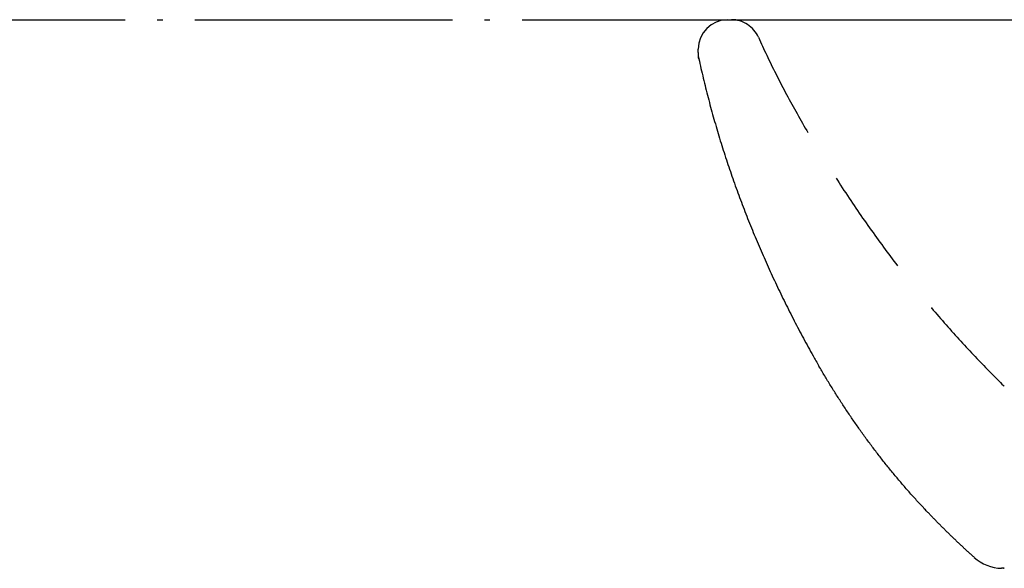
# Model space of a CAD drawing. Extents: x -1008 to 3108, y 1558 to 4285.
# Drawn here: x 174 to 407, y 2695 to 2825 of the extents above; entities that cross this region are included whole.
import ezdxf

# ---------------------------------------------------------------- set-up
doc = ezdxf.new("R2010")
doc.units = 0
doc.header["$LTSCALE"] = 10
doc.linetypes.add('______-6', pattern=[7.747, 6.096, -0.762, 0.127, -0.762])
doc.linetypes.add('DASHED-2', pattern=[3.81, 2.54, -1.27])
doc.layers.get('0').update_dxf_attribs({"linetype": 'CONTINUOUS'})
doc.layers.add('1_10_____', color=7, linetype='CONTINUOUS')

# ---------------------------------------------------------------- blocks, each defined once
blk = doc.blocks.new('GROUP-4')
at = {"color": 1, "linetype": 'CONTINUOUS'}
for p, q in [((297.47, -242.25), (610.47, -242.25)), ((290.47, -250), (290.47, -249.25)), ((290.47, -250), (290.47, -250.05)), ((290.56, -251.13), (290.63, -251.5)), ((362.81, -372.14), (362.32, -372.13)), ((362.81, -372.14), (362.81, -372.14)), ((362.94, -372.14), (362.82, -372.14)), ((362.94, -372.14), (362.94, -372.14)), ((362.94, -372.14), (362.96, -372.14)), ((362.94, -372.14), (362.94, -372.14))]:
    blk.add_line(p, q, dxfattribs=at)
at = {"color": 17, "linetype": 'DASHED-2', "flags": 128}
blk.add_lwpolyline([(304.77, -246.42), (305.01, -246.95), (305.25, -247.48), (305.49, -248.01), (305.73, -248.54), (305.97, -249.07), (306.22, -249.61), (306.47, -250.14), (306.72, -250.68), (306.98, -251.22), (307.24, -251.76), (307.5, -252.3), (307.76, -252.84), (308.03, -253.38), (308.3, -253.93), (308.57, -254.47), (308.84, -255.02), (309.12, -255.57), (309.4, -256.12), (309.68, -256.67), (309.96, -257.22), (310.25, -257.77), (310.54, -258.32), (310.83, -258.88), (311.12, -259.43), (311.42, -259.99), (311.72, -260.55), (312.02, -261.11), (312.33, -261.67), (312.63, -262.23), (312.94, -262.8), (313.26, -263.36), (313.57, -263.93), (313.89, -264.49), (314.21, -265.06), (314.53, -265.63), (314.86, -266.2), (315.19, -266.77), (315.52, -267.35), (315.85, -267.92), (316.18, -268.5), (316.52, -269.07), (316.86, -269.65), (317.21, -270.23), (317.55, -270.81), (317.9, -271.39), (318.25, -271.97), (318.61, -272.56), (318.96, -273.14), (319.32, -273.73), (319.68, -274.32), (320.05, -274.91), (320.41, -275.5), (320.78, -276.09), (321.15, -276.68), (321.53, -277.27), (321.9, -277.87), (322.28, -278.46), (322.66, -279.06), (323.05, -279.66), (323.44, -280.26), (323.83, -280.86), (324.22, -281.46), (324.61, -282.06), (325.01, -282.67), (325.41, -283.27), (325.81, -283.87), (326.21, -284.47), (326.61, -285.07), (327.01, -285.67), (327.41, -286.26), (327.82, -286.86), (328.22, -287.45), (328.62, -288.03), (329.03, -288.62), (329.43, -289.21), (329.84, -289.79), (330.25, -290.37), (330.65, -290.95), (331.06, -291.52), (331.47, -292.1), (331.88, -292.67), (332.29, -293.24), (332.7, -293.81), (333.11, -294.38), (333.52, -294.94), (333.93, -295.51), (334.34, -296.07), (334.76, -296.63), (335.17, -297.19), (335.59, -297.74), (336, -298.29), (336.42, -298.85), (336.83, -299.4), (337.25, -299.94), (337.67, -300.49), (338.08, -301.03), (338.5, -301.58), (338.92, -302.12), (339.34, -302.65), (339.76, -303.19), (340.19, -303.72), (340.61, -304.26), (341.03, -304.79), (341.45, -305.31), (341.88, -305.84), (342.3, -306.36), (342.73, -306.89), (343.15, -307.41), (343.58, -307.93), (344, -308.44), (344.43, -308.96), (344.86, -309.47), (345.29, -309.98), (345.72, -310.49), (346.15, -311), (346.58, -311.5), (347.01, -312.01), (347.44, -312.51), (347.87, -313.01), (348.31, -313.5), (348.74, -314), (349.18, -314.49), (349.61, -314.98), (350.05, -315.47), (350.48, -315.96), (350.92, -316.45), (351.36, -316.93), (351.79, -317.41), (352.23, -317.89), (352.67, -318.36), (353.1, -318.83), (353.53, -319.3), (353.96, -319.76), (354.38, -320.22), (354.81, -320.68), (355.23, -321.13), (355.65, -321.57), (356.06, -322.01), (356.48, -322.45), (356.89, -322.88), (357.3, -323.31), (357.7, -323.74), (358.11, -324.16), (358.51, -324.58), (358.91, -324.99), (359.31, -325.4), (359.7, -325.8), (360.1, -326.2), (360.49, -326.6), (360.88, -326.99), (361.26, -327.38), (361.65, -327.76), (362.03, -328.14), (362.41, -328.52), (362.79, -328.89), (363.16, -329.26), (363.53, -329.62), (363.9, -329.98), (364.27, -330.34), (364.64, -330.69), (365, -331.04), (365.36, -331.38), (365.72, -331.72), (366.07, -332.05), (366.43, -332.38), (366.78, -332.71), (367.13, -333.03), (367.48, -333.35), (367.82, -333.67), (368.16, -333.98), (368.5, -334.28), (368.84, -334.58), (369.18, -334.88), (369.51, -335.18), (369.84, -335.47), (370.17, -335.75), (370.5, -336.03), (370.82, -336.31), (371.14, -336.58), (371.46, -336.85), (371.78, -337.12), (372.09, -337.38), (372.4, -337.63), (372.71, -337.89), (373.02, -338.13), (373.33, -338.38), (373.63, -338.62), (373.93, -338.86), (374.23, -339.09), (374.52, -339.32), (374.82, -339.54), (375.11, -339.76), (375.4, -339.98), (375.69, -340.19), (375.97, -340.4), (376.26, -340.61), (376.54, -340.82), (376.83, -341.02), (377.11, -341.23), (377.39, -341.43), (377.67, -341.63), (377.95, -341.82), (378.22, -342.01), (378.5, -342.21), (378.77, -342.4), (379.04, -342.58), (379.32, -342.77), (379.59, -342.95), (379.85, -343.13), (380.12, -343.31), (380.39, -343.48), (380.65, -343.66), (380.91, -343.83), (381.18, -343.99), (381.44, -344.16), (381.7, -344.33), (381.95, -344.49), (382.21, -344.65), (382.47, -344.8), (382.72, -344.96), (382.97, -345.11), (383.22, -345.26), (383.47, -345.41), (383.72, -345.56), (383.97, -345.7), (384.22, -345.84), (384.46, -345.98), (384.7, -346.12), (384.95, -346.25), (385.19, -346.38), (385.43, -346.51), (385.66, -346.64), (385.9, -346.76), (386.14, -346.89), (386.37, -347.01), (386.6, -347.13), (386.83, -347.24), (387.06, -347.36), (387.29, -347.47), (387.52, -347.58), (387.75, -347.69), (387.97, -347.79), (388.2, -347.89), (388.42, -347.99), (388.64, -348.09), (388.86, -348.19), (389.08, -348.28), (389.29, -348.37), (389.51, -348.46), (389.72, -348.55), (389.94, -348.63), (390.15, -348.71), (390.36, -348.79), (390.57, -348.87), (390.77, -348.94), (390.98, -349.02), (391.19, -349.09), (391.39, -349.16), (391.59, -349.23), (391.8, -349.3), (392, -349.37), (392.2, -349.43), (392.4, -349.5), (392.59, -349.57), (392.79, -349.63), (392.99, -349.7), (393.18, -349.76), (393.38, -349.82), (393.57, -349.88), (393.76, -349.95), (393.95, -350.01), (394.15, -350.07), (394.33, -350.12), (394.52, -350.18), (394.71, -350.24), (394.9, -350.3), (395.08, -350.35), (395.27, -350.41), (395.45, -350.46), (395.63, -350.52), (395.81, -350.57), (395.99, -350.62), (396.17, -350.67), (396.35, -350.72), (396.53, -350.77), (396.71, -350.82), (396.88, -350.87), (397.06, -350.92), (397.23, -350.96), (397.4, -351.01), (397.58, -351.06), (397.75, -351.1), (397.92, -351.14), (398.08, -351.19), (398.25, -351.23), (398.42, -351.27), (398.58, -351.31), (398.75, -351.35), (398.91, -351.39), (399.08, -351.43), (399.24, -351.47), (399.4, -351.5), (399.56, -351.54), (399.72, -351.57), (399.87, -351.61), (400.03, -351.64), (400.19, -351.67), (400.34, -351.71), (400.5, -351.74), (400.65, -351.77), (400.8, -351.8), (400.95, -351.83), (401.1, -351.86), (401.25, -351.88), (401.4, -351.91), (401.55, -351.94), (401.69, -351.96), (401.84, -351.98), (401.98, -352.01), (402.12, -352.03), (402.12, -352.03)], dxfattribs=at)
at = {"color": 1, "linetype": 'CONTINUOUS', "flags": 128}
for points in [[(290.63, -251.5, -0.013415), (290.56, -251.13)], [(317.69, -321.82, 0.003246), (319.08, -324.25)]]:
    blk.add_lwpolyline(points, format="xyb", dxfattribs=at)
for points in [[(290.63, -251.5), (290.76, -252.08), (290.89, -252.65), (291.02, -253.23), (291.15, -253.8), (291.28, -254.38), (291.42, -254.95), (291.55, -255.53), (291.69, -256.1), (291.83, -256.68), (291.97, -257.25), (292.11, -257.82), (292.25, -258.4), (292.39, -258.97), (292.54, -259.54), (292.68, -260.11), (292.83, -260.68), (292.98, -261.25), (293.13, -261.82), (293.28, -262.39), (293.44, -262.96), (293.59, -263.53), (293.75, -264.1), (293.91, -264.67), (294.07, -265.24), (294.23, -265.81), (294.39, -266.37), (294.55, -266.94), (294.71, -267.51), (294.88, -268.07), (295.05, -268.64), (295.22, -269.2), (295.39, -269.77), (295.56, -270.33), (295.73, -270.9), (295.9, -271.46), (296.08, -272.03), (296.26, -272.59), (296.44, -273.15), (296.61, -273.71), (296.8, -274.28), (296.98, -274.84), (297.16, -275.4), (297.35, -275.96), (297.53, -276.52), (297.72, -277.08), (297.91, -277.64), (298.1, -278.2), (298.29, -278.76), (298.49, -279.32), (298.68, -279.88), (298.88, -280.43), (299.08, -280.99), (299.27, -281.55), (299.47, -282.11), (299.68, -282.66), (299.88, -283.22), (300.08, -283.77), (300.29, -284.33), (300.5, -284.88), (300.71, -285.44), (300.92, -285.99), (301.13, -286.55), (301.34, -287.1), (301.55, -287.65), (301.77, -288.21), (301.99, -288.76), (302.2, -289.31), (302.42, -289.86), (302.64, -290.41), (302.86, -290.96), (303.09, -291.51), (303.31, -292.06), (303.53, -292.61), (303.76, -293.15), (303.99, -293.7), (304.22, -294.25), (304.45, -294.79), (304.68, -295.34), (304.91, -295.88), (305.14, -296.42), (305.37, -296.97), (305.61, -297.51), (305.85, -298.05), (306.08, -298.59), (306.32, -299.13), (306.56, -299.67), (306.8, -300.21), (307.05, -300.75), (307.29, -301.29), (307.53, -301.83), (307.78, -302.37), (308.03, -302.9), (308.27, -303.44), (308.52, -303.97), (308.77, -304.51), (309.03, -305.04), (309.28, -305.58), (309.53, -306.11), (309.79, -306.64), (310.04, -307.17), (310.3, -307.7), (310.56, -308.24), (310.82, -308.77), (311.08, -309.29), (311.34, -309.82), (311.61, -310.35), (311.87, -310.88), (312.14, -311.41), (312.4, -311.93), (312.67, -312.46), (312.94, -312.98), (313.21, -313.51), (313.48, -314.03), (313.75, -314.56), (314.03, -315.08), (314.3, -315.6), (314.58, -316.12), (314.85, -316.64), (315.13, -317.16), (315.41, -317.68), (315.69, -318.2), (315.98, -318.72), (316.26, -319.24), (316.54, -319.76), (316.83, -320.27), (317.11, -320.79), (317.4, -321.31), (317.69, -321.82), (317.69, -321.82)], [(344.73, -358.76), (344.5, -358.52), (344.27, -358.27), (344.03, -358.03), (343.8, -357.78), (343.57, -357.53), (343.35, -357.29), (343.12, -357.04), (342.89, -356.79), (342.66, -356.55), (342.43, -356.3), (342.21, -356.05), (341.98, -355.8), (341.75, -355.55), (341.53, -355.3), (341.3, -355.05), (341.08, -354.8), (340.86, -354.55), (340.63, -354.3), (340.41, -354.05), (340.19, -353.79), (339.97, -353.54), (339.75, -353.29), (339.52, -353.03), (339.3, -352.78), (339.08, -352.52), (338.86, -352.27), (338.65, -352.01), (338.43, -351.76), (338.21, -351.5), (337.99, -351.25), (337.78, -350.99), (337.56, -350.73), (337.34, -350.47), (337.13, -350.21), (336.91, -349.96), (336.7, -349.7), (336.48, -349.44), (336.27, -349.18), (336.06, -348.92), (335.85, -348.65), (335.63, -348.39), (335.42, -348.13), (335.21, -347.87), (335, -347.61), (334.79, -347.34), (334.58, -347.08), (334.37, -346.82), (334.16, -346.55), (333.96, -346.29), (333.75, -346.02), (333.54, -345.76), (333.33, -345.49), (333.13, -345.22), (332.92, -344.96), (332.72, -344.69), (332.51, -344.42), (332.31, -344.15), (332.11, -343.88), (331.9, -343.62), (331.7, -343.35), (331.5, -343.08), (331.3, -342.81), (331.09, -342.53), (330.89, -342.26), (330.69, -341.99), (330.49, -341.72), (330.29, -341.45), (330.1, -341.17), (329.9, -340.9), (329.7, -340.63), (329.5, -340.36), (329.31, -340.08), (329.11, -339.81), (328.91, -339.53), (328.72, -339.26), (328.52, -338.98), (328.33, -338.71), (328.14, -338.43), (327.94, -338.16), (327.75, -337.88), (327.56, -337.6), (327.37, -337.33), (327.18, -337.05), (326.98, -336.77), (326.79, -336.49), (326.6, -336.22), (326.41, -335.94), (326.23, -335.66), (326.04, -335.38), (325.85, -335.1), (325.66, -334.82), (325.48, -334.54), (325.29, -334.26), (325.1, -333.98), (324.92, -333.7), (324.73, -333.42), (324.55, -333.14), (324.37, -332.85), (324.18, -332.57), (324, -332.29), (323.82, -332.01), (323.64, -331.72), (323.45, -331.44), (323.27, -331.16), (323.09, -330.87), (322.91, -330.59), (322.73, -330.3), (322.55, -330.02), (322.38, -329.73), (322.2, -329.45), (322.02, -329.16), (321.84, -328.88), (321.67, -328.59), (321.49, -328.3), (321.32, -328.02), (321.14, -327.73), (320.97, -327.44), (320.79, -327.15), (320.62, -326.86), (320.45, -326.57), (320.27, -326.29), (320.1, -326), (319.93, -325.71), (319.76, -325.42), (319.59, -325.13), (319.42, -324.84), (319.25, -324.55), (319.08, -324.25), (319.08, -324.25)], [(355.81, -369.54), (355.72, -369.46), (355.63, -369.38), (355.54, -369.3), (355.45, -369.22), (355.36, -369.14), (355.28, -369.06), (355.19, -368.97), (355.1, -368.89), (355.01, -368.81), (354.92, -368.73), (354.83, -368.65), (354.74, -368.57), (354.65, -368.49), (354.56, -368.4), (354.47, -368.32), (354.38, -368.24), (354.29, -368.16), (354.21, -368.08), (354.12, -367.99), (354.03, -367.91), (353.94, -367.83), (353.85, -367.75), (353.76, -367.67), (353.67, -367.58), (353.59, -367.5), (353.5, -367.42), (353.41, -367.34), (353.32, -367.25), (353.23, -367.17), (353.14, -367.09), (353.05, -367.01), (352.97, -366.92), (352.88, -366.84), (352.79, -366.76), (352.7, -366.68), (352.61, -366.59), (352.53, -366.51), (352.44, -366.43), (352.35, -366.35), (352.26, -366.26), (352.17, -366.18), (352.09, -366.1), (352, -366.01), (351.91, -365.93), (351.82, -365.85), (351.74, -365.76), (351.65, -365.68), (351.56, -365.6), (351.47, -365.51), (351.39, -365.43), (351.3, -365.35), (351.21, -365.26), (351.12, -365.18), (351.04, -365.1), (350.95, -365.01), (350.86, -364.93), (350.78, -364.84), (350.69, -364.76), (350.6, -364.68), (350.51, -364.59), (350.43, -364.51), (350.34, -364.42), (350.25, -364.34), (350.17, -364.26), (350.08, -364.17), (349.99, -364.09), (349.91, -364), (349.82, -363.92), (349.73, -363.84), (349.65, -363.75), (349.56, -363.67), (349.47, -363.58), (349.39, -363.5), (349.3, -363.41), (349.22, -363.33), (349.13, -363.24), (349.04, -363.16), (348.96, -363.07), (348.87, -362.99), (348.79, -362.9), (348.7, -362.82), (348.61, -362.73), (348.53, -362.65), (348.44, -362.56), (348.36, -362.48), (348.27, -362.39), (348.19, -362.31), (348.1, -362.22), (348.02, -362.14), (347.93, -362.05), (347.84, -361.96), (347.76, -361.88), (347.67, -361.79), (347.59, -361.71), (347.5, -361.62), (347.42, -361.54), (347.33, -361.45), (347.25, -361.36), (347.16, -361.28), (347.08, -361.19), (346.99, -361.11), (346.91, -361.02), (346.83, -360.93), (346.74, -360.85), (346.66, -360.76), (346.57, -360.67), (346.49, -360.59), (346.4, -360.5), (346.32, -360.41), (346.23, -360.33), (346.15, -360.24), (346.07, -360.15), (345.98, -360.07), (345.9, -359.98), (345.81, -359.89), (345.73, -359.81), (345.65, -359.72), (345.56, -359.63), (345.48, -359.55), (345.4, -359.46), (345.31, -359.37), (345.23, -359.28), (345.14, -359.2), (345.06, -359.11), (344.98, -359.02), (344.89, -358.93), (344.81, -358.85), (344.73, -358.76), (344.73, -358.76)], [(362.81, -372.14), (362.81, -372.14), (362.81, -372.14), (362.82, -372.14), (362.82, -372.14), (362.82, -372.14), (362.82, -372.14), (362.82, -372.14), (362.82, -372.14), (362.82, -372.14), (362.82, -372.14), (362.82, -372.14), (362.82, -372.14), (362.83, -372.14), (362.83, -372.14), (362.83, -372.14), (362.83, -372.14), (362.83, -372.14), (362.83, -372.14), (362.83, -372.14), (362.83, -372.14), (362.83, -372.14), (362.83, -372.14), (362.84, -372.14), (362.84, -372.14), (362.84, -372.14), (362.84, -372.14), (362.84, -372.14), (362.84, -372.14), (362.84, -372.14), (362.84, -372.14), (362.84, -372.14), (362.84, -372.14), (362.85, -372.14), (362.85, -372.14), (362.85, -372.14), (362.85, -372.14), (362.85, -372.14), (362.85, -372.14), (362.85, -372.14), (362.85, -372.14), (362.85, -372.14), (362.85, -372.14), (362.85, -372.14), (362.86, -372.14), (362.86, -372.14), (362.86, -372.14), (362.86, -372.14), (362.86, -372.14), (362.86, -372.14), (362.86, -372.14), (362.86, -372.14), (362.86, -372.14), (362.86, -372.14), (362.87, -372.14), (362.87, -372.14), (362.87, -372.14), (362.87, -372.14), (362.87, -372.14), (362.87, -372.14), (362.87, -372.14), (362.87, -372.14), (362.87, -372.14), (362.87, -372.14), (362.88, -372.14), (362.88, -372.14), (362.88, -372.14), (362.88, -372.14), (362.88, -372.14), (362.88, -372.14), (362.88, -372.14), (362.88, -372.14), (362.88, -372.14), (362.88, -372.14), (362.89, -372.14), (362.89, -372.14), (362.89, -372.14), (362.89, -372.14), (362.89, -372.14), (362.89, -372.14), (362.89, -372.14), (362.89, -372.14), (362.89, -372.14), (362.89, -372.14), (362.89, -372.14), (362.9, -372.14), (362.9, -372.14), (362.9, -372.14), (362.9, -372.14), (362.9, -372.14), (362.9, -372.14), (362.9, -372.14), (362.9, -372.14), (362.9, -372.14), (362.9, -372.14), (362.91, -372.14), (362.91, -372.14), (362.91, -372.14), (362.91, -372.14), (362.91, -372.14), (362.91, -372.14), (362.91, -372.14), (362.91, -372.14), (362.91, -372.14), (362.91, -372.14), (362.92, -372.14), (362.92, -372.14), (362.92, -372.14), (362.92, -372.14), (362.92, -372.14), (362.92, -372.14), (362.92, -372.14), (362.92, -372.14), (362.92, -372.14), (362.92, -372.14), (362.93, -372.14), (362.93, -372.14), (362.93, -372.14), (362.93, -372.14), (362.93, -372.14), (362.93, -372.14), (362.93, -372.14), (362.93, -372.14), (362.93, -372.14), (362.93, -372.14), (362.94, -372.14), (362.94, -372.14), (362.94, -372.14), (362.94, -372.14), (362.94, -372.14)]]:
    blk.add_lwpolyline(points, dxfattribs=at)
at = {"color": 1, "linetype": 'CONTINUOUS'}
for centre, radius, start, end in [((297.47, -249.25), 7, 90, 180), ((297.47, -250), 7, 180.411, 189.2668), ((362.52, -362.13), 10, 227.8592, 268.8144), ((354.45, -775.52), 403.47, 88.8119, 88.8827)]:
    blk.add_arc(centre, radius, start, end, dxfattribs=at)
at = {"color": 17, "linetype": 'DASHED-2'}
blk.add_arc((298.37, -249.25), 7, 23.8915, 89.9922, dxfattribs=at)
blk = doc.blocks.new('_________________450')
at = {"color": 17}
blk.add_blockref('GROUP-4', (0, 0), dxfattribs=at)

msp = doc.modelspace()

# ---------------------------------------------------------------- linework, layer by layer
at = {"layer": '1_10_____', "color": 2, "linetype": '______-6'}
msp.add_line((-868.947, 2824.877), (920.768, 2824.877), dxfattribs=at)

# ---------------------------------------------------------------- block references
at = {"layer": '1_10_____', "color": 1}
msp.add_blockref('_________________450', (44.309, 3067.13), dxfattribs=at)

doc.saveas('drawing.dxf')
